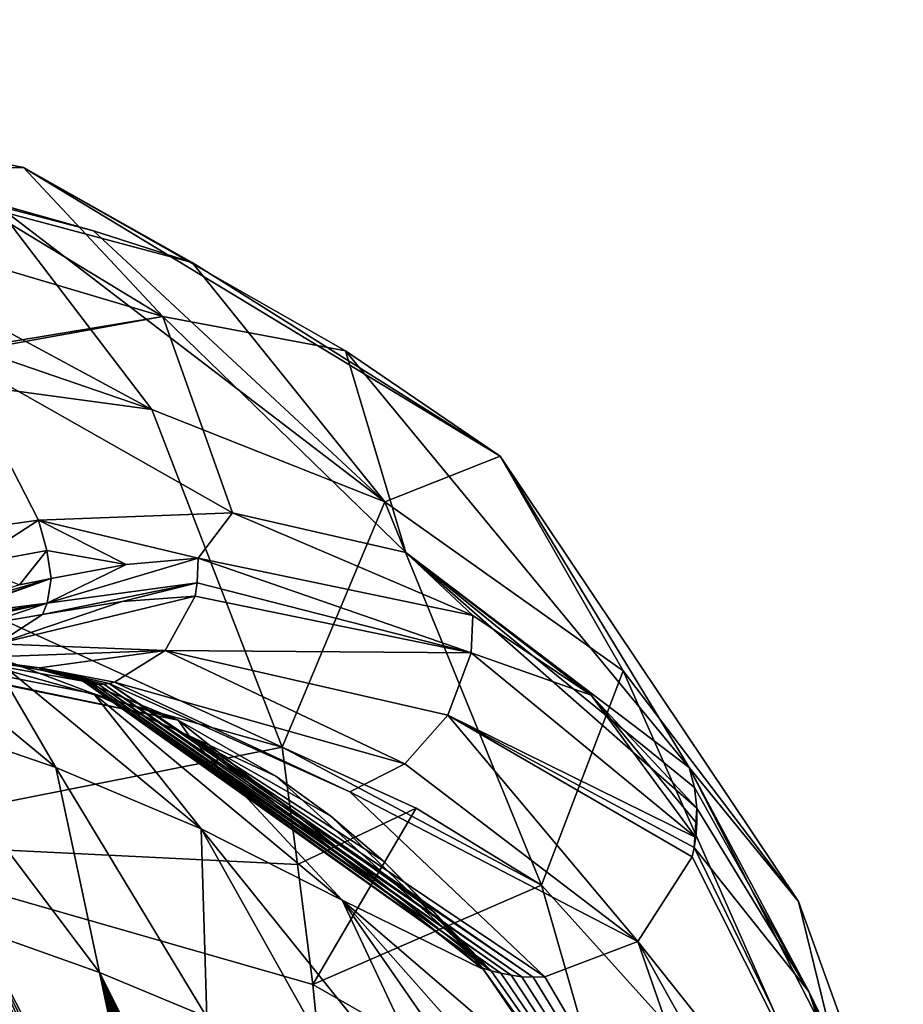
# Model space of a CAD drawing. Units: millimetres. Extents: x -57 to 56, y 4 to 88.
# Drawn here: x 9 to 20, y 76 to 88 of the extents above; entities that cross this region are included whole.
import ezdxf

# ---------------------------------------------------------------- set-up
doc = ezdxf.new("R2010")
doc.units = ezdxf.units.MM
doc.header["$LTSCALE"] = 65.185185
for name, color, linetype in [('556', 7, 'CONTINUOUS'), ('557', 7, 'CONTINUOUS'), ('563', 7, 'CONTINUOUS'), ('564', 7, 'CONTINUOUS'), ('565', 7, 'CONTINUOUS'), ('566', 7, 'CONTINUOUS'), ('567', 7, 'CONTINUOUS'), ('571', 7, 'CONTINUOUS'), ('572', 7, 'CONTINUOUS'), ('573', 7, 'CONTINUOUS'), ('575', 7, 'CONTINUOUS'), ('577', 7, 'CONTINUOUS'), ('578', 7, 'CONTINUOUS'), ('586', 7, 'CONTINUOUS'), ('587', 7, 'CONTINUOUS'), ('588', 7, 'CONTINUOUS'), ('589', 7, 'CONTINUOUS'), ('590', 7, 'CONTINUOUS'), ('592', 7, 'CONTINUOUS'), ('599', 7, 'CONTINUOUS'), ('600', 7, 'CONTINUOUS'), ('601', 7, 'CONTINUOUS'), ('602', 7, 'CONTINUOUS'), ('612', 7, 'CONTINUOUS'), ('613', 7, 'CONTINUOUS'), ('616', 7, 'CONTINUOUS')]:
    doc.layers.add(name, color=color, linetype=linetype)

msp = doc.modelspace()

# ---------------------------------------------------------------- linework, layer by layer
at = {"layer": '556', "linetype": 'CONTINUOUS'}
for points in [[(16.988, 76.373, 60.36), (20.305, 72.206, 44.833), (17.67, 77.433, 60.36), (16.988, 76.373, 60.36)], [(15.822, 75.928, 60.36), (19.061, 70.409, 44.847), (16.988, 76.373, 60.36), (15.822, 75.928, 60.36)], [(19.061, 70.409, 44.847), (19.917, 71.124, 44.84), (16.988, 76.373, 60.36), (19.061, 70.409, 44.847)], [(19.917, 71.124, 44.84), (20.305, 72.206, 44.833), (16.988, 76.373, 60.36), (19.917, 71.124, 44.84)], [(15.054, 76.02, 60.281), (19.061, 70.409, 44.847), (15.034, 76.043, 60.361), (15.054, 76.02, 60.281)], [(15.034, 76.043, 60.361), (19.061, 70.409, 44.847), (15.149, 76.006, 60.36), (15.034, 76.043, 60.361)], [(16.135, 74.437, 55.287), (19.061, 70.409, 44.847), (15.054, 76.02, 60.281), (16.135, 74.437, 55.287)], [(15.149, 76.006, 60.36), (19.061, 70.409, 44.847), (15.272, 75.973, 60.36), (15.149, 76.006, 60.36)], [(15.272, 75.973, 60.36), (19.061, 70.409, 44.847), (15.401, 75.948, 60.36), (15.272, 75.973, 60.36)], [(15.401, 75.948, 60.36), (19.061, 70.409, 44.847), (15.535, 75.931, 60.36), (15.401, 75.948, 60.36)], [(15.535, 75.931, 60.36), (19.061, 70.409, 44.847), (15.676, 75.923, 60.36), (15.535, 75.931, 60.36)], [(15.676, 75.923, 60.36), (19.061, 70.409, 44.847), (15.822, 75.928, 60.36), (15.676, 75.923, 60.36)]]:
    msp.add_3dface(points, dxfattribs=at)
at = {"layer": '557', "linetype": 'CONTINUOUS'}
for points in [[(19.135, 75.746, 52.471), (17.731, 78.046, 60.36), (17.698, 77.554, 60.36), (19.135, 75.746, 52.471)], [(17.698, 77.554, 60.36), (17.731, 78.046, 60.36), (17.716, 77.679, 60.366), (17.698, 77.554, 60.36)], [(17.716, 77.679, 60.366), (17.731, 78.046, 60.36), (17.73, 77.855, 60.373), (17.716, 77.679, 60.366)], [(17.67, 77.433, 60.36), (20.305, 72.206, 44.833), (17.698, 77.554, 60.36), (17.67, 77.433, 60.36)], [(20.305, 72.206, 44.833), (19.135, 75.746, 52.471), (17.698, 77.554, 60.36), (20.305, 72.206, 44.833)], [(20.305, 72.206, 44.833), (20.322, 72.808, 44.701), (19.135, 75.746, 52.471), (20.305, 72.206, 44.833)]]:
    msp.add_3dface(points, dxfattribs=at)
at = {"layer": '563', "linetype": 'CONTINUOUS'}
for points in [[(10.03, 79.638, 78.264), (11.221, 79.151, 74.564), (15.149, 76.006, 60.36), (10.03, 79.638, 78.264)], [(10.03, 79.638, 78.264), (15.149, 76.006, 60.36), (10.096, 79.617, 78.56), (10.03, 79.638, 78.264)], [(15.149, 76.006, 60.36), (15.272, 75.973, 60.36), (10.096, 79.617, 78.56), (15.149, 76.006, 60.36)], [(10.096, 79.617, 78.56), (15.272, 75.973, 60.36), (10.158, 79.605, 78.847), (10.096, 79.617, 78.56)], [(15.272, 75.973, 60.36), (15.401, 75.948, 60.36), (10.158, 79.605, 78.847), (15.272, 75.973, 60.36)], [(10.158, 79.605, 78.847), (15.401, 75.948, 60.36), (10.223, 79.599, 79.14), (10.158, 79.605, 78.847)], [(10.223, 79.599, 79.14), (15.535, 75.931, 60.36), (10.289, 79.601, 79.434), (10.223, 79.599, 79.14)], [(15.401, 75.948, 60.36), (15.535, 75.931, 60.36), (10.223, 79.599, 79.14), (15.401, 75.948, 60.36)], [(10.289, 79.601, 79.434), (15.676, 75.923, 60.36), (10.355, 79.61, 79.727), (10.289, 79.601, 79.434)], [(15.535, 75.931, 60.36), (15.676, 75.923, 60.36), (10.289, 79.601, 79.434), (15.535, 75.931, 60.36)], [(10.42, 79.626, 80.019), (10.355, 79.61, 79.727), (13.377, 78.249, 70.121), (10.42, 79.626, 80.019)], [(15.676, 75.923, 60.36), (15.822, 75.928, 60.36), (10.355, 79.61, 79.727), (15.676, 75.923, 60.36)], [(10.355, 79.61, 79.727), (15.822, 75.928, 60.36), (13.377, 78.249, 70.121), (10.355, 79.61, 79.727)], [(11.221, 79.151, 74.564), (12.445, 78.447, 70.421), (15.149, 76.006, 60.36), (11.221, 79.151, 74.564)], [(15.149, 76.006, 60.36), (12.445, 78.447, 70.421), (13.137, 77.945, 67.928), (15.149, 76.006, 60.36)], [(15.149, 76.006, 60.36), (13.137, 77.945, 67.928), (13.794, 77.384, 65.441), (15.149, 76.006, 60.36)], [(15.149, 76.006, 60.36), (13.794, 77.384, 65.441), (14.431, 76.746, 62.897), (15.149, 76.006, 60.36)], [(15.034, 76.043, 60.361), (15.149, 76.006, 60.36), (14.431, 76.746, 62.897), (15.034, 76.043, 60.361)]]:
    msp.add_3dface(points, dxfattribs=at)
at = {"layer": '564', "linetype": 'CONTINUOUS'}
for points in [[(11.058, 80.026, 83.11), (14.897, 79.993, 73.161), (11.436, 80.707, 86.204), (11.058, 80.026, 83.11)], [(10.42, 79.626, 80.019), (14.065, 78.601, 71.134), (11.058, 80.026, 83.11), (10.42, 79.626, 80.019)], [(14.065, 78.601, 71.134), (14.605, 79.213, 72.147), (11.058, 80.026, 83.11), (14.065, 78.601, 71.134)], [(14.605, 79.213, 72.147), (14.897, 79.993, 73.161), (11.058, 80.026, 83.11), (14.605, 79.213, 72.147)], [(14.605, 79.213, 72.147), (17.716, 77.679, 60.366), (14.897, 79.993, 73.161), (14.605, 79.213, 72.147)], [(10.42, 79.626, 80.019), (13.377, 78.249, 70.121), (14.065, 78.601, 71.134), (10.42, 79.626, 80.019)], [(14.065, 78.601, 71.134), (16.988, 76.373, 60.36), (14.605, 79.213, 72.147), (14.065, 78.601, 71.134)], [(16.988, 76.373, 60.36), (17.67, 77.433, 60.36), (14.605, 79.213, 72.147), (16.988, 76.373, 60.36)], [(17.67, 77.433, 60.36), (17.698, 77.554, 60.36), (14.605, 79.213, 72.147), (17.67, 77.433, 60.36)], [(17.698, 77.554, 60.36), (17.716, 77.679, 60.366), (14.605, 79.213, 72.147), (17.698, 77.554, 60.36)], [(13.377, 78.249, 70.121), (16.988, 76.373, 60.36), (14.065, 78.601, 71.134), (13.377, 78.249, 70.121)], [(15.822, 75.928, 60.36), (16.988, 76.373, 60.36), (13.377, 78.249, 70.121), (15.822, 75.928, 60.36)]]:
    msp.add_3dface(points, dxfattribs=at)
at = {"layer": '565', "linetype": 'CONTINUOUS'}
for points in [[(14.897, 79.993, 73.161), (11.473, 81.181, 86.959), (11.458, 80.875, 86.6), (14.897, 79.993, 73.161)], [(11.473, 81.181, 86.959), (14.897, 79.993, 73.161), (14.918, 80.462, 73.583), (11.473, 81.181, 86.959)], [(11.436, 80.707, 86.204), (14.897, 79.993, 73.161), (11.458, 80.875, 86.6), (11.436, 80.707, 86.204)], [(14.897, 79.993, 73.161), (16.403, 79.465, 66.943), (14.918, 80.462, 73.583), (14.897, 79.993, 73.161)], [(14.897, 79.993, 73.161), (17.716, 77.679, 60.366), (16.403, 79.465, 66.943), (14.897, 79.993, 73.161)], [(17.73, 77.855, 60.373), (17.731, 78.046, 60.36), (16.403, 79.465, 66.943), (17.73, 77.855, 60.373)], [(17.716, 77.679, 60.366), (17.73, 77.855, 60.373), (16.403, 79.465, 66.943), (17.716, 77.679, 60.366)]]:
    msp.add_3dface(points, dxfattribs=at)
at = {"layer": '566', "linetype": 'CONTINUOUS'}
for points in [[(10.569, 81.102, 90.119), (9.576, 80.619, 92.821), (11.473, 81.181, 86.959), (10.569, 81.102, 90.119)], [(11.473, 81.181, 86.959), (9.576, 80.619, 92.821), (11.458, 80.875, 86.6), (11.473, 81.181, 86.959)], [(9.628, 80.929, 93.285), (9.576, 80.619, 92.821), (10.569, 81.102, 90.119), (9.628, 80.929, 93.285)], [(9.576, 80.619, 92.821), (9.52, 80.478, 92.312), (11.458, 80.875, 86.6), (9.576, 80.619, 92.821)], [(9.52, 80.478, 92.312), (10.516, 80.639, 89.261), (11.458, 80.875, 86.6), (9.52, 80.478, 92.312)], [(10.516, 80.639, 89.261), (11.436, 80.707, 86.204), (11.458, 80.875, 86.6), (10.516, 80.639, 89.261)]]:
    msp.add_3dface(points, dxfattribs=at)
at = {"layer": '567', "linetype": 'CONTINUOUS'}
for points in [[(8.396, 80.505, 95.53), (8.312, 80.458, 95.571), (9.628, 80.929, 93.285), (8.396, 80.505, 95.53)], [(9.628, 80.929, 93.285), (8.312, 80.458, 95.571), (9.576, 80.619, 92.821), (9.628, 80.929, 93.285)], [(8.502, 80.601, 95.534), (8.396, 80.505, 95.53), (9.628, 80.929, 93.285), (8.502, 80.601, 95.534)], [(9.228, 80.847, 94.376), (8.502, 80.601, 95.534), (9.628, 80.929, 93.285), (9.228, 80.847, 94.376)], [(7.707, 80.206, 95.533), (8.764, 80.348, 94.004), (9.576, 80.619, 92.821), (7.707, 80.206, 95.533)], [(8.003, 80.282, 95.534), (7.707, 80.206, 95.533), (9.576, 80.619, 92.821), (8.003, 80.282, 95.534)], [(8.198, 80.371, 95.528), (8.003, 80.282, 95.534), (9.576, 80.619, 92.821), (8.198, 80.371, 95.528)], [(8.312, 80.458, 95.571), (8.198, 80.371, 95.528), (9.576, 80.619, 92.821), (8.312, 80.458, 95.571)], [(8.764, 80.348, 94.004), (9.52, 80.478, 92.312), (9.576, 80.619, 92.821), (8.764, 80.348, 94.004)]]:
    msp.add_3dface(points, dxfattribs=at)
at = {"layer": '571', "linetype": 'CONTINUOUS'}
for points in [[(8.601, 81.099, 95.546), (9.469, 81.658, 93.362), (9.079, 81.607, 94.447), (8.601, 81.099, 95.546)], [(9.469, 81.658, 93.362), (8.601, 81.099, 95.546), (9.573, 81.28, 93.309), (9.469, 81.658, 93.362)], [(8.601, 81.099, 95.546), (9.228, 80.847, 94.376), (9.573, 81.28, 93.309), (8.601, 81.099, 95.546)], [(9.228, 80.847, 94.376), (9.628, 80.929, 93.285), (9.573, 81.28, 93.309), (9.228, 80.847, 94.376)]]:
    msp.add_3dface(points, dxfattribs=at)
at = {"layer": '572', "linetype": 'CONTINUOUS'}
for points in [[(11.903, 81.75, 84.873), (9.469, 81.658, 93.362), (11.473, 81.181, 86.959), (11.903, 81.75, 84.873)], [(11.903, 81.75, 84.873), (11.473, 81.181, 86.959), (14.918, 80.462, 73.583), (11.903, 81.75, 84.873)], [(14.08, 81.255, 76.503), (11.903, 81.75, 84.873), (14.918, 80.462, 73.583), (14.08, 81.255, 76.503)], [(9.469, 81.658, 93.362), (10.569, 81.102, 90.119), (11.473, 81.181, 86.959), (9.469, 81.658, 93.362)], [(10.569, 81.102, 90.119), (9.469, 81.658, 93.362), (9.573, 81.28, 93.309), (10.569, 81.102, 90.119)], [(9.628, 80.929, 93.285), (10.569, 81.102, 90.119), (9.573, 81.28, 93.309), (9.628, 80.929, 93.285)], [(17.635, 78.556, 60.36), (14.08, 81.255, 76.503), (17.699, 78.306, 60.36), (17.635, 78.556, 60.36)], [(14.08, 81.255, 76.503), (17.731, 78.046, 60.36), (17.699, 78.306, 60.36), (14.08, 81.255, 76.503)], [(17.731, 78.046, 60.36), (14.08, 81.255, 76.503), (16.403, 79.465, 66.943), (17.731, 78.046, 60.36)], [(16.403, 79.465, 66.943), (14.08, 81.255, 76.503), (14.918, 80.462, 73.583), (16.403, 79.465, 66.943)]]:
    msp.add_3dface(points, dxfattribs=at)
at = {"layer": '573', "linetype": 'CONTINUOUS'}
for points in [[(20.234, 73.476, 44.837), (17.635, 78.556, 60.36), (19.135, 75.746, 52.471), (20.234, 73.476, 44.837)], [(17.635, 78.556, 60.36), (17.699, 78.306, 60.36), (19.135, 75.746, 52.471), (17.635, 78.556, 60.36)], [(17.699, 78.306, 60.36), (17.731, 78.046, 60.36), (19.135, 75.746, 52.471), (17.699, 78.306, 60.36)], [(20.322, 72.808, 44.701), (20.234, 73.476, 44.837), (19.135, 75.746, 52.471), (20.322, 72.808, 44.701)]]:
    msp.add_3dface(points, dxfattribs=at)
at = {"layer": '575', "linetype": 'CONTINUOUS'}
msp.add_3dface([(9.52, 80.478, 92.312), (8.764, 80.348, 94.004), (8.951, 80.106, 88.338), (9.52, 80.478, 92.312)], dxfattribs=at)
at = {"layer": '577', "linetype": 'CONTINUOUS'}
for points in [[(8.211, 79.92, 84.363), (8.891, 79.886, 80.64), (9.481, 79.805, 82.289), (8.211, 79.92, 84.363)], [(8.891, 79.886, 80.64), (9.527, 79.775, 79.483), (9.481, 79.805, 82.289), (8.891, 79.886, 80.64)], [(9.527, 79.775, 79.483), (10.223, 79.599, 79.14), (9.481, 79.805, 82.289), (9.527, 79.775, 79.483)], [(10.223, 79.599, 79.14), (10.289, 79.601, 79.434), (9.481, 79.805, 82.289), (10.223, 79.599, 79.14)], [(10.289, 79.601, 79.434), (10.355, 79.61, 79.727), (9.481, 79.805, 82.289), (10.289, 79.601, 79.434)], [(10.355, 79.61, 79.727), (10.42, 79.626, 80.019), (9.481, 79.805, 82.289), (10.355, 79.61, 79.727)], [(9.527, 79.775, 79.483), (10.03, 79.638, 78.264), (10.096, 79.617, 78.56), (9.527, 79.775, 79.483)], [(9.527, 79.775, 79.483), (10.096, 79.617, 78.56), (10.158, 79.605, 78.847), (9.527, 79.775, 79.483)], [(9.527, 79.775, 79.483), (10.158, 79.605, 78.847), (10.223, 79.599, 79.14), (9.527, 79.775, 79.483)]]:
    msp.add_3dface(points, dxfattribs=at)
at = {"layer": '578', "linetype": 'CONTINUOUS'}
for points in [[(8.951, 80.106, 88.338), (11.058, 80.026, 83.11), (11.436, 80.707, 86.204), (8.951, 80.106, 88.338)], [(8.951, 80.106, 88.338), (11.436, 80.707, 86.204), (10.516, 80.639, 89.261), (8.951, 80.106, 88.338)], [(9.52, 80.478, 92.312), (8.951, 80.106, 88.338), (10.516, 80.639, 89.261), (9.52, 80.478, 92.312)], [(8.951, 80.106, 88.338), (8.211, 79.92, 84.363), (11.058, 80.026, 83.11), (8.951, 80.106, 88.338)], [(8.211, 79.92, 84.363), (9.481, 79.805, 82.289), (11.058, 80.026, 83.11), (8.211, 79.92, 84.363)], [(9.481, 79.805, 82.289), (10.42, 79.626, 80.019), (11.058, 80.026, 83.11), (9.481, 79.805, 82.289)]]:
    msp.add_3dface(points, dxfattribs=at)
at = {"layer": '586', "linetype": 'CONTINUOUS'}
msp.add_3dface([(9.469, 81.658, 93.362), (8.396, 83.739, 93.606), (9.079, 81.607, 94.447), (9.469, 81.658, 93.362)], dxfattribs=at)
at = {"layer": '587', "linetype": 'CONTINUOUS'}
for points in [[(6.56, 85.542, 93.995), (11.027, 84.216, 82.404), (8.006, 86.048, 85.24), (6.56, 85.542, 93.995)], [(8.006, 86.048, 85.24), (11.027, 84.216, 82.404), (9.278, 86.086, 76.845), (8.006, 86.048, 85.24)], [(15.263, 82.461, 60.36), (11.395, 84.892, 60.36), (9.278, 86.086, 76.845), (15.263, 82.461, 60.36)], [(13.321, 83.783, 71.282), (15.263, 82.461, 60.36), (9.278, 86.086, 76.845), (13.321, 83.783, 71.282)], [(11.027, 84.216, 82.404), (13.321, 83.783, 71.282), (9.278, 86.086, 76.845), (11.027, 84.216, 82.404)], [(6.56, 85.542, 93.995), (8.37, 83.775, 93.611), (11.027, 84.216, 82.404), (6.56, 85.542, 93.995)], [(8.37, 83.775, 93.611), (8.396, 83.739, 93.606), (11.027, 84.216, 82.404), (8.37, 83.775, 93.611)], [(11.027, 84.216, 82.404), (8.396, 83.739, 93.606), (11.903, 81.75, 84.873), (11.027, 84.216, 82.404)], [(13.321, 83.783, 71.282), (11.027, 84.216, 82.404), (14.08, 81.255, 76.503), (13.321, 83.783, 71.282)], [(14.08, 81.255, 76.503), (11.027, 84.216, 82.404), (11.903, 81.75, 84.873), (14.08, 81.255, 76.503)], [(15.263, 82.461, 60.36), (13.321, 83.783, 71.282), (17.635, 78.556, 60.36), (15.263, 82.461, 60.36)], [(17.635, 78.556, 60.36), (13.321, 83.783, 71.282), (14.08, 81.255, 76.503), (17.635, 78.556, 60.36)], [(8.396, 83.739, 93.606), (9.469, 81.658, 93.362), (11.903, 81.75, 84.873), (8.396, 83.739, 93.606)]]:
    msp.add_3dface(points, dxfattribs=at)
at = {"layer": '588', "linetype": 'CONTINUOUS'}
for points in [[(11.395, 84.892, 60.36), (15.263, 82.461, 60.36), (13.816, 81.89, 44.982), (11.395, 84.892, 60.36)], [(15.263, 82.461, 60.36), (16.805, 79.769, 44.933), (13.816, 81.89, 44.982), (15.263, 82.461, 60.36)], [(15.263, 82.461, 60.36), (17.635, 78.556, 60.36), (19.007, 76.874, 44.885), (15.263, 82.461, 60.36)], [(15.263, 82.461, 60.36), (19.007, 76.874, 44.885), (16.805, 79.769, 44.933), (15.263, 82.461, 60.36)], [(13.816, 81.89, 44.982), (16.805, 79.769, 44.933), (15.78, 77.078, 30.18), (13.816, 81.89, 44.982)], [(15.78, 77.078, 30.18), (16.805, 79.769, 44.933), (20.139, 72.245, 30.18), (15.78, 77.078, 30.18)], [(16.805, 79.769, 44.933), (19.007, 76.874, 44.885), (20.139, 72.245, 30.18), (16.805, 79.769, 44.933)], [(17.635, 78.556, 60.36), (20.234, 73.476, 44.837), (19.007, 76.874, 44.885), (17.635, 78.556, 60.36)], [(19.007, 76.874, 44.885), (20.234, 73.476, 44.837), (20.139, 72.245, 30.18), (19.007, 76.874, 44.885)]]:
    msp.add_3dface(points, dxfattribs=at)
at = {"layer": '589', "linetype": 'CONTINUOUS'}
for points in [[(13.816, 81.89, 44.982), (10.891, 83.048, 45.034), (8.908, 85.641, 60.36), (13.816, 81.89, 44.982)], [(13.816, 81.89, 44.982), (8.908, 85.641, 60.36), (10.159, 85.29, 60.36), (13.816, 81.89, 44.982)], [(11.395, 84.892, 60.36), (13.816, 81.89, 44.982), (10.159, 85.29, 60.36), (11.395, 84.892, 60.36)], [(13.816, 81.89, 44.982), (12.527, 78.81, 30.18), (10.891, 83.048, 45.034), (13.816, 81.89, 44.982)], [(13.816, 81.89, 44.982), (15.78, 77.078, 30.18), (12.527, 78.81, 30.18), (13.816, 81.89, 44.982)], [(15.78, 77.078, 30.18), (14.206, 78.047, 30.18), (12.527, 78.81, 30.18), (15.78, 77.078, 30.18)]]:
    msp.add_3dface(points, dxfattribs=at)
at = {"layer": '590', "linetype": 'CONTINUOUS'}
for points in [[(0, 84.527, 45.162), (0, 86.787, 60.36), (10.891, 83.048, 45.034), (0, 84.527, 45.162)], [(10.891, 83.048, 45.034), (0, 86.787, 60.36), (4.491, 86.499, 60.36), (10.891, 83.048, 45.034)], [(8.908, 85.641, 60.36), (10.891, 83.048, 45.034), (4.491, 86.499, 60.36), (8.908, 85.641, 60.36)], [(12.527, 78.81, 30.18), (6.369, 80.532, 30.18), (0, 84.527, 45.162), (12.527, 78.81, 30.18)], [(12.527, 78.81, 30.18), (0, 84.527, 45.162), (10.891, 83.048, 45.034), (12.527, 78.81, 30.18)]]:
    msp.add_3dface(points, dxfattribs=at)
at = {"layer": '592', "linetype": 'CONTINUOUS'}
for points in [[(9.278, 86.086, 76.845), (11.395, 84.892, 60.36), (0, 87.94, 77.834), (9.278, 86.086, 76.845)], [(11.395, 84.892, 60.36), (10.159, 85.29, 60.36), (0, 87.94, 77.834), (11.395, 84.892, 60.36)], [(8.006, 86.048, 85.24), (9.278, 86.086, 76.845), (0, 87.94, 77.834), (8.006, 86.048, 85.24)], [(10.159, 85.29, 60.36), (8.908, 85.641, 60.36), (0, 87.94, 77.834), (10.159, 85.29, 60.36)]]:
    msp.add_3dface(points, dxfattribs=at)
at = {"layer": '599', "linetype": 'CONTINUOUS'}
for points in [[(12.527, 78.81, 30.18), (6.609, 77.639, 20.733), (6.369, 80.532, 30.18), (12.527, 78.81, 30.18)], [(12.527, 78.81, 30.18), (12.72, 77.339, 25.706), (6.609, 77.639, 20.733), (12.527, 78.81, 30.18)], [(12.72, 77.339, 25.706), (12.91, 75.834, 21.48), (6.609, 77.639, 20.733), (12.72, 77.339, 25.706)]]:
    msp.add_3dface(points, dxfattribs=at)
at = {"layer": '600', "linetype": 'CONTINUOUS'}
for points in [[(12.527, 78.81, 30.18), (14.206, 78.047, 30.18), (12.72, 77.339, 25.706), (12.527, 78.81, 30.18)], [(12.72, 77.339, 25.706), (14.206, 78.047, 30.18), (12.91, 75.834, 21.48), (12.72, 77.339, 25.706)], [(14.206, 78.047, 30.18), (15.78, 77.078, 30.18), (12.91, 75.834, 21.48), (14.206, 78.047, 30.18)], [(12.91, 75.834, 21.48), (15.78, 77.078, 30.18), (16.767, 73.629, 22.253), (12.91, 75.834, 21.48)], [(15.78, 77.078, 30.18), (20.139, 72.245, 30.18), (16.767, 73.629, 22.253), (15.78, 77.078, 30.18)]]:
    msp.add_3dface(points, dxfattribs=at)
at = {"layer": '601', "linetype": 'CONTINUOUS'}
msp.add_3dface([(12.91, 75.834, 21.48), (16.767, 73.629, 22.253), (13.585, 69.062, 7.058), (12.91, 75.834, 21.48)], dxfattribs=at)
at = {"layer": '602', "linetype": 'CONTINUOUS'}
for points in [[(12.91, 75.834, 21.48), (13.585, 69.062, 7.058), (6.609, 77.639, 20.733), (12.91, 75.834, 21.48)], [(13.585, 69.062, 7.058), (6.904, 73.401, 10.128), (6.609, 77.639, 20.733), (13.585, 69.062, 7.058)]]:
    msp.add_3dface(points, dxfattribs=at)
at = {"layer": '612', "linetype": 'CONTINUOUS'}
for points in [[(8.853, 79.976, 70.42), (7.406, 80.437, 70.42), (9.684, 78.558, 60.258), (8.853, 79.976, 70.42)], [(9.684, 78.558, 60.258), (7.406, 80.437, 70.42), (7.808, 79.201, 60.252), (9.684, 78.558, 60.258)], [(10.164, 79.479, 70.42), (8.853, 79.976, 70.42), (11.511, 77.786, 60.262), (10.164, 79.479, 70.42)], [(11.511, 77.786, 60.262), (8.853, 79.976, 70.42), (9.684, 78.558, 60.258), (11.511, 77.786, 60.262)], [(11.359, 78.955, 70.42), (10.164, 79.479, 70.42), (13.28, 76.89, 60.266), (11.359, 78.955, 70.42)], [(13.28, 76.89, 60.266), (10.164, 79.479, 70.42), (11.511, 77.786, 60.262), (13.28, 76.89, 60.266)], [(8.704, 76.529, 50.3), (10.235, 75.985, 50.3), (7.808, 79.201, 60.252), (8.704, 76.529, 50.3)], [(10.235, 75.985, 50.3), (9.684, 78.558, 60.258), (7.808, 79.201, 60.252), (10.235, 75.985, 50.3)], [(12.445, 78.447, 70.421), (11.359, 78.955, 70.42), (13.137, 77.945, 67.928), (12.445, 78.447, 70.421)], [(11.359, 78.955, 70.42), (15.054, 76.02, 60.281), (15.034, 76.043, 60.361), (11.359, 78.955, 70.42)], [(15.054, 76.02, 60.281), (11.359, 78.955, 70.42), (13.28, 76.89, 60.266), (15.054, 76.02, 60.281)], [(11.359, 78.955, 70.42), (15.034, 76.043, 60.361), (14.431, 76.746, 62.897), (11.359, 78.955, 70.42)], [(13.137, 77.945, 67.928), (11.359, 78.955, 70.42), (13.794, 77.384, 65.441), (13.137, 77.945, 67.928)], [(13.794, 77.384, 65.441), (11.359, 78.955, 70.42), (14.431, 76.746, 62.897), (13.794, 77.384, 65.441)], [(10.235, 75.985, 50.3), (11.58, 75.423, 50.3), (9.684, 78.558, 60.258), (10.235, 75.985, 50.3)], [(11.58, 75.423, 50.3), (11.511, 77.786, 60.262), (9.684, 78.558, 60.258), (11.58, 75.423, 50.3)], [(11.58, 75.423, 50.3), (13.313, 74.573, 50.3), (11.511, 77.786, 60.262), (11.58, 75.423, 50.3)], [(13.313, 74.573, 50.3), (14.757, 73.749, 50.3), (11.511, 77.786, 60.262), (13.313, 74.573, 50.3)], [(14.757, 73.749, 50.3), (13.28, 76.89, 60.266), (11.511, 77.786, 60.262), (14.757, 73.749, 50.3)], [(14.757, 73.749, 50.3), (15.975, 73.013, 50.3), (13.28, 76.89, 60.266), (14.757, 73.749, 50.3)], [(15.975, 73.013, 50.3), (17.084, 72.586, 50.3), (13.28, 76.89, 60.266), (15.975, 73.013, 50.3)], [(17.084, 72.586, 50.3), (16.135, 74.437, 55.287), (13.28, 76.89, 60.266), (17.084, 72.586, 50.3)], [(16.135, 74.437, 55.287), (15.054, 76.02, 60.281), (13.28, 76.89, 60.266), (16.135, 74.437, 55.287)]]:
    msp.add_3dface(points, dxfattribs=at)
at = {"layer": '613', "linetype": 'CONTINUOUS'}
for points in [[(9.1, 72.663, 40.24), (9.274, 72.604, 40.24), (6.95, 77.034, 50.3), (9.1, 72.663, 40.24)], [(9.274, 72.604, 40.24), (9.447, 72.544, 40.24), (6.95, 77.034, 50.3), (9.274, 72.604, 40.24)], [(6.95, 77.034, 50.3), (9.447, 72.544, 40.24), (8.704, 76.529, 50.3), (6.95, 77.034, 50.3)], [(9.447, 72.544, 40.24), (9.619, 72.483, 40.24), (8.704, 76.529, 50.3), (9.447, 72.544, 40.24)], [(9.619, 72.483, 40.24), (9.789, 72.422, 40.24), (8.704, 76.529, 50.3), (9.619, 72.483, 40.24)], [(9.789, 72.422, 40.24), (9.982, 72.351, 40.24), (8.704, 76.529, 50.3), (9.789, 72.422, 40.24)], [(9.982, 72.351, 40.24), (10.173, 72.278, 40.24), (8.704, 76.529, 50.3), (9.982, 72.351, 40.24)], [(10.173, 72.278, 40.24), (10.362, 72.206, 40.24), (8.704, 76.529, 50.3), (10.173, 72.278, 40.24)], [(10.362, 72.206, 40.24), (10.549, 72.132, 40.24), (8.704, 76.529, 50.3), (10.362, 72.206, 40.24)], [(10.549, 72.132, 40.24), (10.734, 72.058, 40.24), (8.704, 76.529, 50.3), (10.549, 72.132, 40.24)], [(10.734, 72.058, 40.24), (10.917, 71.982, 40.24), (8.704, 76.529, 50.3), (10.734, 72.058, 40.24)], [(10.917, 71.982, 40.24), (11.099, 71.907, 40.24), (8.704, 76.529, 50.3), (10.917, 71.982, 40.24)], [(8.704, 76.529, 50.3), (11.099, 71.907, 40.24), (10.235, 75.985, 50.3), (8.704, 76.529, 50.3)], [(11.099, 71.907, 40.24), (11.278, 71.83, 40.24), (10.235, 75.985, 50.3), (11.099, 71.907, 40.24)], [(11.278, 71.83, 40.24), (11.455, 71.753, 40.24), (10.235, 75.985, 50.3), (11.278, 71.83, 40.24)], [(11.455, 71.753, 40.24), (11.631, 71.676, 40.24), (10.235, 75.985, 50.3), (11.455, 71.753, 40.24)], [(11.631, 71.676, 40.24), (11.804, 71.598, 40.24), (10.235, 75.985, 50.3), (11.631, 71.676, 40.24)], [(11.804, 71.598, 40.24), (11.976, 71.519, 40.24), (10.235, 75.985, 50.3), (11.804, 71.598, 40.24)], [(11.976, 71.519, 40.24), (12.145, 71.44, 40.24), (10.235, 75.985, 50.3), (11.976, 71.519, 40.24)], [(12.145, 71.44, 40.24), (12.313, 71.36, 40.24), (10.235, 75.985, 50.3), (12.145, 71.44, 40.24)], [(12.313, 71.36, 40.24), (12.479, 71.28, 40.24), (10.235, 75.985, 50.3), (12.313, 71.36, 40.24)], [(12.479, 71.28, 40.24), (12.643, 71.2, 40.24), (10.235, 75.985, 50.3), (12.479, 71.28, 40.24)], [(10.235, 75.985, 50.3), (12.643, 71.2, 40.24), (11.58, 75.423, 50.3), (10.235, 75.985, 50.3)]]:
    msp.add_3dface(points, dxfattribs=at)
at = {"layer": '616', "linetype": 'CONTINUOUS'}
for points in [[(0, 81.439, 74.771), (0, 81.48, 70.42), (11.221, 79.151, 74.564), (0, 81.439, 74.771)], [(11.221, 79.151, 74.564), (0, 81.48, 70.42), (10.164, 79.479, 70.42), (11.221, 79.151, 74.564)], [(10.164, 79.479, 70.42), (0, 81.48, 70.42), (8.853, 79.976, 70.42), (10.164, 79.479, 70.42)], [(8.891, 79.886, 80.64), (0, 81.439, 74.771), (9.527, 79.775, 79.483), (8.891, 79.886, 80.64)], [(9.527, 79.775, 79.483), (0, 81.439, 74.771), (10.03, 79.638, 78.264), (9.527, 79.775, 79.483)], [(10.03, 79.638, 78.264), (0, 81.439, 74.771), (11.221, 79.151, 74.564), (10.03, 79.638, 78.264)], [(11.359, 78.955, 70.42), (11.221, 79.151, 74.564), (10.164, 79.479, 70.42), (11.359, 78.955, 70.42)], [(12.445, 78.447, 70.421), (11.221, 79.151, 74.564), (11.359, 78.955, 70.42), (12.445, 78.447, 70.421)]]:
    msp.add_3dface(points, dxfattribs=at)

doc.saveas('drawing.dxf')
